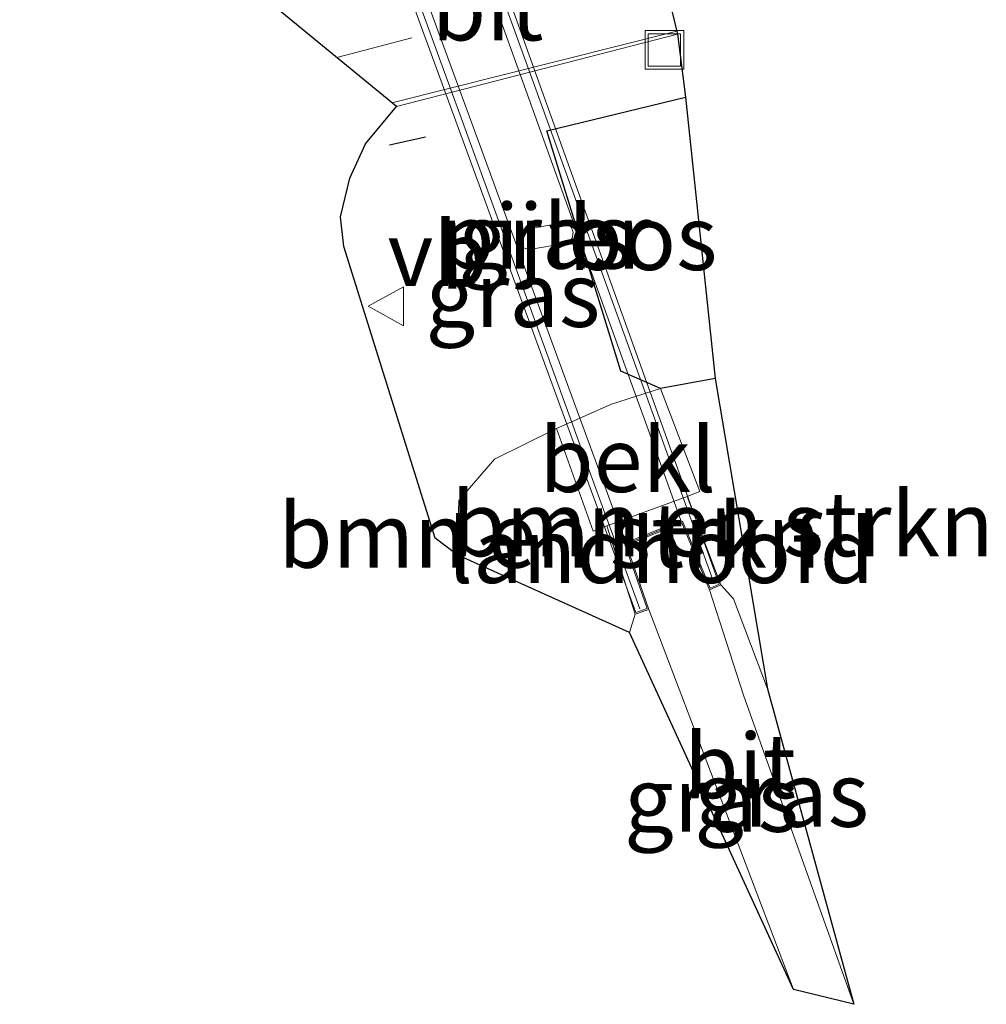
# Model space of a CAD drawing. Units: metres. Extents: x 149998 to 157011, y 458617 to 462500.
# Drawn here: x 154971 to 155008, y 460388 to 460426 of the extents above; entities that cross this region are included whole.
import ezdxf
from ezdxf.enums import TextEntityAlignment as Align

# ---------------------------------------------------------------- set-up
doc = ezdxf.new("R2010")
doc.units = ezdxf.units.M
doc.linetypes.add('VW-3-9_STREEP', pattern=[12, 3, -9])
doc.layers.get('0').update_dxf_attribs({"lineweight": 25})
for name, color, linetype, lineweight in [('B-ME-GR-BOMENSTRUIKEN-GV-B6', 93, 'Continuous', 18), ('B-ME-GR-BOS-GV-B6', 10, 'Continuous', 25), ('B-ME-GW-KRUINLIJN-L-B1', 93, 'Continuous', 18), ('B-ME-IE-GRASLAND-GV-B6', 93, 'Continuous', 18), ('B-ME-IE-INRICHTINGSELEMENT-S-B1', 253, 'Continuous', 18), ('B-ME-IE-TERREINAFSCHEIDING-SCHRIKHEK-L-B1', 10, 'Continuous', 25), ('B-ME-KG-KADASTRAAL-OPNAMEDTMGRENS-L-B1', 10, 'Continuous', 25), ('B-ME-KW-LANDHOOFD-GV-B6', 173, 'Continuous', 18), ('B-ME-KW-LEUNING-L-B2', 8, 'Continuous', 18), ('B-ME-KW-PIJLER-GV-B6', 173, 'Continuous', 18), ('B-ME-KW-VIADUCT-GV-B7', 173, 'Continuous', 18), ('B-ME-OB-BEKLEDING-GV-B6', 253, 'Continuous', 18), ('B-ME-VH-VERH_SOORT-BITUMEN-GV-B6', 8, 'IE-TERREINAFSCHEIDING-NATUURLIJK-HOUTWAL', 18), ('B-ME-VH-VERH_SOORT-BITUMEN-GV-B7', 8, 'IE-TERREINAFSCHEIDING-NATUURLIJK-HOUTWAL', 18), ('B-ME-VW-MARKERING-39STREEP-015-L-B1', 255, 'VW-3-9_STREEP', 18), ('B-ME-VW-MARKERING-STREEP-015-L-B1', 7, 'Continuous', 18), ('B-ME-VW-MEUBILAIR_WEGMEUBILAIR-VERKEERSBORD-S-B1', 8, 'Continuous', 18)]:
    doc.layers.add(name, color=color, linetype=linetype, lineweight=lineweight)
doc.styles.add('NLCS-ISO', font='NLCS-ISO.TTF')
doc.linetypes.add('IE-TERREINAFSCHEIDING-NATUURLIJK-HOUTWAL', pattern='A,7,-1.5,[67,NLCS.SHX,S=0.75,R=45,X=0,Y=0],-1.5,7,-1.5,[70,NLCS.SHX,S=0.75,R=0,X=0,Y=0],-1.5', length=20)

# ---------------------------------------------------------------- blocks, each defined once
blk = doc.blocks.new('put')
for p, q in [((0.75, 0.75), (-0.75, 0.75)), ((-0.75, 0.75), (-0.75, -0.75)), ((0.75, -0.75), (0.75, 0.75)), ((-0.75, -0.75), (0.75, -0.75))]:
    blk.add_line(p, q)
blk.add_lwpolyline([(-0.625, 0.625), (0.625, 0.625), (0.625, -0.625), (-0.625, -0.625)], close=True)
blk = doc.blocks.new('verkeersbord')
for p, q in [((0, 0.75), (-0.75, -0.625)), ((0.75, -0.625), (0, 0.75)), ((-0.75, -0.625), (0.75, -0.625))]:
    blk.add_line(p, q)

msp = doc.modelspace()

# ---------------------------------------------------------------- linework, layer by layer
at = {"layer": 'B-ME-GR-BOMENSTRUIKEN-GV-B6'}
for points in [[(154999.715, 460400.571, 10.946), (154998.399, 460404.052, 11.219), (154997.912, 460404.601, 11.555), (154996.604, 460408.02, 10.105), (154997.096, 460408.201, 10.13), (154995.579, 460412.191, 7.296), (154997.685, 460412.583, 7.353), (154999.715, 460400.571, 10.946)], [(154994.366, 460402.746, 11.243), (154987.695, 460405.751, 7.686), (154987.764, 460407.864, 7.651), (154989.145, 460409.455, 7.487), (154991.542, 460410.645, 7.348), (154992.965, 460406.678, 10.065), (154993.499, 460406.875, 10.099), (154994.588, 460403.464, 11.435), (154994.366, 460402.746, 11.243)]]:
    msp.add_polyline3d(points, dxfattribs=at)
at = {"layer": 'B-ME-GR-BOS-GV-B6'}
msp.add_polyline3d([(154995.579, 460412.191, 7.296), (154994.039, 460412.861, 7.269), (154991.173, 460422.168, 6.67), (154996.54, 460423.463, 6.706), (154997.685, 460412.583, 7.353), (154995.579, 460412.191, 7.296)], dxfattribs=at)
at = {"layer": 'B-ME-GW-KRUINLIJN-L-B1'}
msp.add_line((154994.588, 460403.464, 11.435), (154994.366, 460402.746, 11.243), dxfattribs=at)
msp.add_polyline3d([(154999.715, 460400.571, 10.946), (154998.399, 460404.052, 11.219), (154997.912, 460404.601, 11.555)], dxfattribs=at)
at = {"layer": 'B-ME-IE-GRASLAND-GV-B6'}
for points in [[(154987.695, 460405.751, 7.686), (154986.848, 460406.402, 7.418), (154983.307, 460417.693, 6.64), (154983.174, 460418.841, 6.581), (154983.545, 460420.332, 6.523), (154984.143, 460421.668, 6.535), (154985.345, 460423.108, 6.583), (154996.231, 460425.906, 6.606), (154996.54, 460423.463, 6.706), (154991.173, 460422.168, 6.67), (154994.039, 460412.861, 7.269), (154995.579, 460412.191, 7.296), (154993.669, 460411.587, 7.288), (154991.542, 460410.645, 7.348), (154989.145, 460409.455, 7.487), (154987.764, 460407.864, 7.651), (154987.695, 460405.751, 7.686)], [(154990.226, 460417.653, 6.9), (154990.484, 460417.577, 6.9), (154991.869, 460417.808, 6.9), (154992.056, 460417.902, 6.9), (154992.154, 460418.016, 6.9), (154992.186, 460418.233, 6.9), (154992.124, 460418.428, 6.9), (154991.99, 460418.557, 6.9), (154991.723, 460418.591, 6.9), (154990.38, 460418.366, 6.9), (154990.124, 460418.218, 6.9), (154990.058, 460417.975, 6.9), (154990.087, 460417.79, 6.9), (154990.226, 460417.653, 6.9)], [(155003.057, 460388.36, 10.187), (154998.781, 460400.322, 10.994), (154997.472, 460404.403, 11.558), (154997.912, 460404.601, 11.555), (154998.399, 460404.052, 11.219), (154999.715, 460400.571, 10.946), (155003.057, 460388.36, 10.187)], [(155000.728, 460388.93, 10.316), (154994.366, 460402.746, 11.243), (154994.588, 460403.464, 11.435), (154995.122, 460403.643, 11.435), (155000.728, 460388.93, 10.316)]]:
    msp.add_polyline3d(points, dxfattribs=at)
at = {"layer": 'B-ME-IE-TERREINAFSCHEIDING-SCHRIKHEK-L-B1'}
msp.add_line((154986.47, 460421.917, 6.707), (154985.075, 460421.612, 6.592), dxfattribs=at)
at = {"layer": 'B-ME-KG-KADASTRAAL-OPNAMEDTMGRENS-L-B1'}
msp.add_polyline3d([(154995.05, 460430.81, 6.597), (154996.231, 460425.906, 6.606), (154996.54, 460423.463, 6.706), (154997.685, 460412.583, 7.353), (154999.715, 460400.571, 10.946), (155003.057, 460388.36, 10.187), (155000.728, 460388.93, 10.316), (154994.366, 460402.746, 11.243), (154987.695, 460405.751, 7.686), (154986.848, 460406.402, 7.418), (154983.307, 460417.693, 6.64), (154983.174, 460418.841, 6.581), (154983.545, 460420.332, 6.523), (154984.143, 460421.668, 6.535), (154985.345, 460423.108, 6.583), (154980.408, 460427.156, 6.654)], dxfattribs=at)
msp.add_polyline3d([(154995.05, 460430.81, 6.597), (154996.231, 460425.906, 6.606), (154996.54, 460423.463, 6.706), (154997.685, 460412.583, 7.353), (154999.715, 460400.571, 10.946), (155003.057, 460388.36, 10.187), (155000.728, 460388.93, 10.316), (154994.366, 460402.746, 11.243), (154987.695, 460405.751, 7.686), (154986.848, 460406.402, 7.418), (154983.307, 460417.693, 6.64), (154983.174, 460418.841, 6.581), (154983.545, 460420.332, 6.523), (154984.143, 460421.668, 6.535), (154985.345, 460423.108, 6.583), (154980.408, 460427.156, 6.654)], dxfattribs=at)
msp.add_polyline3d([(154995.05, 460430.81, 6.597), (154996.231, 460425.906, 6.606), (154996.54, 460423.463, 6.706), (154997.685, 460412.583, 7.353), (154999.715, 460400.571, 10.946), (155003.057, 460388.36, 10.187), (155000.728, 460388.93, 10.316), (154994.366, 460402.746, 11.243), (154987.695, 460405.751, 7.686), (154986.848, 460406.402, 7.418), (154983.307, 460417.693, 6.64), (154983.174, 460418.841, 6.581), (154983.545, 460420.332, 6.523), (154984.143, 460421.668, 6.535), (154985.345, 460423.108, 6.583), (154980.408, 460427.156, 6.654)], dxfattribs=at)
msp.add_polyline3d([(154995.05, 460430.81, 6.597), (154996.231, 460425.906, 6.606), (154996.54, 460423.463, 6.706), (154997.685, 460412.583, 7.353), (154999.715, 460400.571, 10.946), (155003.057, 460388.36, 10.187), (155000.728, 460388.93, 10.316), (154994.366, 460402.746, 11.243), (154987.695, 460405.751, 7.686), (154986.848, 460406.402, 7.418), (154983.307, 460417.693, 6.64), (154983.174, 460418.841, 6.581), (154983.545, 460420.332, 6.523), (154984.143, 460421.668, 6.535), (154985.345, 460423.108, 6.583), (154980.408, 460427.156, 6.654)], dxfattribs=at)
msp.add_polyline3d([(154995.05, 460430.81, 6.597), (154996.231, 460425.906, 6.606), (154996.54, 460423.463, 6.706), (154997.685, 460412.583, 7.353), (154999.715, 460400.571, 10.946), (155003.057, 460388.36, 10.187), (155000.728, 460388.93, 10.316), (154994.366, 460402.746, 11.243), (154987.695, 460405.751, 7.686), (154986.848, 460406.402, 7.418), (154983.307, 460417.693, 6.64), (154983.174, 460418.841, 6.581), (154983.545, 460420.332, 6.523), (154984.143, 460421.668, 6.535), (154985.345, 460423.108, 6.583), (154980.408, 460427.156, 6.654)], dxfattribs=at)
at = {"layer": 'B-ME-KW-LANDHOOFD-GV-B6'}
msp.add_polyline3d([(154996.604, 460408.02, 10.105), (154997.912, 460404.601, 11.555), (154997.472, 460404.403, 11.558), (154996.4, 460406.992, 11.624), (154994.253, 460406.128, 11.588), (154995.122, 460403.643, 11.435), (154994.588, 460403.464, 11.435), (154993.499, 460406.875, 10.099), (154996.604, 460408.02, 10.105)], dxfattribs=at)
at = {"layer": 'B-ME-KW-LEUNING-L-B2'}
for points in [[(154954.363, 460524.215, 12.0093), (154955.1595, 460522.0042, 12.3138), (154956.2618, 460518.9442, 12.582), (154958.218, 460513.5141, 12.9685), (154959.1156, 460511.0226, 13.153), (154964.093, 460497.206, 13.6924), (154966.4291, 460490.7883, 13.7986), (154972.5228, 460474.0481, 13.9163), (154976.345, 460463.548, 13.8228), (154982.8364, 460445.6188, 13.4104), (154988.343, 460430.4099, 13.056), (154991.0101, 460423.0313, 12.779), (154993.5961, 460415.8722, 12.3941), (154995.9854, 460409.2579, 11.8298), (154997.638, 460404.683, 11.576)], [(154994.772, 460403.66, 11.4724), (154992.9832, 460408.5703, 11.9415), (154990.5344, 460415.2922, 12.427), (154987.9497, 460422.3871, 12.8241), (154985.2099, 460429.9221, 13.0875), (154979.8693, 460444.7219, 13.5025), (154973.288, 460462.96, 13.8087), (154967.229, 460479.703, 13.983), (154959.067, 460502.139, 13.448), (154958.4545, 460503.8273, 13.4527), (154955.0175, 460513.301, 12.8954), (154952.9988, 460518.8653, 12.4954), (154952.1961, 460521.0779, 12.3137), (154951.452, 460523.129, 12.0354)]]:
    msp.add_polyline3d(points, dxfattribs=at)
at = {"layer": 'B-ME-KW-PIJLER-GV-B6'}
msp.add_polyline3d([(154991.869, 460417.808, 6.9), (154990.484, 460417.577, 6.9), (154990.226, 460417.653, 6.9), (154990.087, 460417.79, 6.9), (154990.058, 460417.975, 6.9), (154990.124, 460418.218, 6.9), (154990.38, 460418.366, 6.9), (154991.723, 460418.591, 6.9), (154991.99, 460418.557, 6.9), (154992.124, 460418.428, 6.9), (154992.186, 460418.233, 6.9), (154992.154, 460418.016, 6.9), (154992.056, 460417.902, 6.9), (154991.869, 460417.808, 6.9)], dxfattribs=at)
at = {"layer": 'B-ME-KW-VIADUCT-GV-B7'}
msp.add_polyline3d([(154994.62, 460403.528, 11.435), (154983.209, 460434.672, 13.215), (154973.079, 460462.76, 13.715), (154958.511, 460502.767, 13.272), (154951.239, 460523.122, 11.999), (154951.692, 460523.28, 12.005), (154952.547, 460520.925, 12.242), (154954.996, 460521.801, 12.29), (154954.019, 460524.268, 11.972), (154954.573, 460524.461, 11.906), (154966.193, 460492.343, 13.394), (154976.694, 460463.509, 13.683), (154991.765, 460421.531, 12.422), (154997.849, 460404.627, 11.555), (154997.5, 460404.468, 11.558), (154996.427, 460407.057, 11.624), (154994.19, 460406.157, 11.588), (154995.058, 460403.674, 11.435), (154994.62, 460403.528, 11.435)], dxfattribs=at)
at = {"layer": 'B-ME-OB-BEKLEDING-GV-B6'}
msp.add_polyline3d([(154993.499, 460406.875, 10.099), (154992.965, 460406.678, 10.065), (154991.542, 460410.645, 7.348), (154993.669, 460411.587, 7.288), (154995.579, 460412.191, 7.296), (154997.096, 460408.201, 10.13), (154996.604, 460408.02, 10.105), (154993.499, 460406.875, 10.099)], dxfattribs=at)
at = {"layer": 'B-ME-VH-VERH_SOORT-BITUMEN-GV-B6'}
for points in [[(154985.345, 460423.108, 6.583), (154980.408, 460427.156, 6.654), (154995.05, 460430.81, 6.597), (154996.231, 460425.906, 6.606), (154985.345, 460423.108, 6.583)], [(155003.057, 460388.36, 10.187), (155000.728, 460388.93, 10.316), (154995.122, 460403.643, 11.435), (154994.253, 460406.128, 11.588), (154996.4, 460406.992, 11.624), (154997.472, 460404.403, 11.558), (154998.781, 460400.322, 10.994), (155003.057, 460388.36, 10.187)]]:
    msp.add_polyline3d(points, dxfattribs=at)
at = {"layer": 'B-ME-VH-VERH_SOORT-BITUMEN-GV-B7'}
for points in [[(154961.415, 460503.8692, 13.3656), (154965.1816, 460493.4368, 13.6352), (154968.3352, 460484.7746, 13.7919), (154975.2369, 460465.8174, 13.7652), (154976.149, 460463.312, 13.735), (154979.0663, 460455.1859, 13.5895), (154981.8008, 460447.5691, 13.3414), (154986.1052, 460435.5793, 13.0528), (154988.9085, 460427.7707, 12.8082), (154991.0504, 460421.8047, 12.6895), (154993.496, 460415.0284, 12.3077), (154994.3228, 460412.7375, 12.1), (154995.5037, 460409.4654, 11.8033), (154996.363, 460407.085, 11.624)], [(154996.363, 460407.085, 11.624), (154994.216, 460406.221, 11.588), (154993.4134, 460408.4123, 11.8789), (154991.2786, 460414.2406, 12.3077), (154988.7982, 460421.0123, 12.6895), (154983.726, 460434.86, 13.0528), (154976.6686, 460454.4277, 13.5895), (154973.596, 460462.947, 13.715), (154972.8559, 460464.9795, 13.7652), (154967.186, 460480.5504, 13.7893), (154965.9554, 460483.9298, 13.7919), (154962.8051, 460492.5811, 13.6352), (154959.028, 460502.954, 13.3656)]]:
    msp.add_polyline3d(points, dxfattribs=at)
at = {"layer": 'B-ME-VW-MARKERING-39STREEP-015-L-B1'}
msp.add_line((154983.0365, 460425.0008, 6.6197), (154995.6476, 460428.3285, 6.5302), dxfattribs=at)
at = {"layer": 'B-ME-VW-MARKERING-STREEP-015-L-B1'}
msp.add_line((154996.2028, 460426.0231, 6.4837), (154985.1687, 460423.2525, 6.4646), dxfattribs=at)

# ---------------------------------------------------------------- block references
at = {"layer": 'B-ME-IE-INRICHTINGSELEMENT-S-B1', "rotation": 90}
msp.add_blockref('put', (154995.724, 460425.298, 6.455), dxfattribs=at)
at = {"layer": 'B-ME-VW-MEUBILAIR_WEGMEUBILAIR-VERKEERSBORD-S-B1', "rotation": 90}
msp.add_blockref('verkeersbord', (154984.999, 460415.375, 7.047), dxfattribs=at)

# ---------------------------------------------------------------- texts
at = {"layer": 'B-ME-GR-BOMENSTRUIKEN-GV-B6', "ltscale": 0.2, "style": 'NLCS-ISO'}
for p in [(154997.97169, 460406.95144), (154991.26804, 460406.50764)]:
    msp.add_text('bmn en strkn', height=2.5, dxfattribs=at).set_placement(p, align=Align.MIDDLE_CENTER)
at = {"layer": 'B-ME-GR-BOS-GV-B6', "ltscale": 0.2, "style": 'NLCS-ISO'}
msp.add_text('bos', height=2.5, dxfattribs=at).set_placement((154994.88873, 460418.02974), align=Align.MIDDLE_CENTER)
at = {"layer": 'B-ME-IE-GRASLAND-GV-B6', "ltscale": 0.2, "style": 'NLCS-ISO'}
for p in [(154991.122, 460418.084), (154989.857, 460415.8285), (155000.2645, 460396.4805), (154997.547, 460396.2865)]:
    msp.add_text('gras', height=2.5, dxfattribs=at).set_placement(p, align=Align.MIDDLE_CENTER)
at = {"layer": 'B-ME-KW-LANDHOOFD-GV-B6', "ltscale": 0.2, "style": 'NLCS-ISO'}
msp.add_text('landhoofd', height=2.5, dxfattribs=at).set_placement((154995.59893, 460405.91559), align=Align.MIDDLE_CENTER)
at = {"layer": 'B-ME-KW-PIJLER-GV-B6', "ltscale": 0.2, "style": 'NLCS-ISO'}
msp.add_text('pijler', height=2.5, dxfattribs=at).set_placement((154991.12372, 460418.08746), align=Align.MIDDLE_CENTER)
at = {"layer": 'B-ME-OB-BEKLEDING-GV-B6', "ltscale": 0.2, "style": 'NLCS-ISO'}
msp.add_text('bekl', height=2.5, dxfattribs=at).set_placement((154994.29974, 460409.43674), align=Align.MIDDLE_CENTER)
at = {"layer": 'B-ME-VH-VERH_SOORT-BITUMEN-GV-B6', "ltscale": 0.2, "style": 'NLCS-ISO'}
for p in [(154988.87599, 460426.91601), (154998.65032, 460397.58752)]:
    msp.add_text('bit', height=2.5, dxfattribs=at).set_placement(p, align=Align.MIDDLE_CENTER)
at = {"layer": 'B-ME-VW-MEUBILAIR_WEGMEUBILAIR-VERKEERSBORD-S-B1', "ltscale": 0.2, "style": 'NLCS-ISO'}
msp.add_text('vb', height=2.5, dxfattribs=at).set_placement((154984.999, 460415.375, 7.047), align=Align.BOTTOM_LEFT)

doc.saveas('drawing.dxf')
